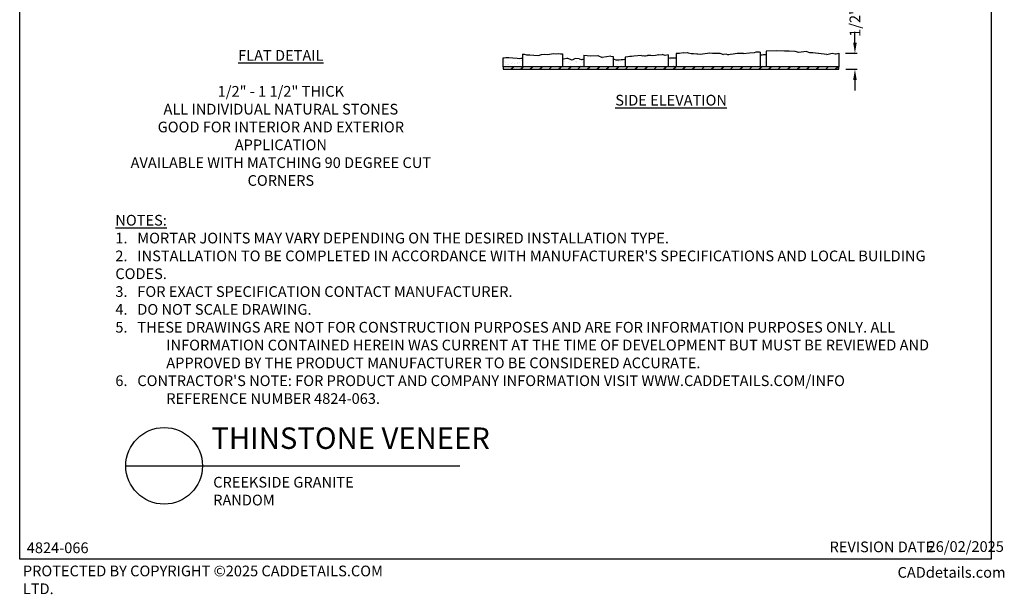
# Model space of a CAD drawing. Extents: x 0 to 219, y -8 to 280.
# Drawn here: x 0 to 219, y -8 to 120 of the extents above; entities that cross this region are included whole.
import ezdxf

# ---------------------------------------------------------------- set-up
doc = ezdxf.new("R2010")
doc.units = 0
doc.header["$LTSCALE"] = 10
doc.header["$MEASUREMENT"] = 0
for name, color, linetype in [('4824-LOGO$0$CADdetails-7-FRAME', 7, 'CONTINUOUS'), ('4824-LOGO$0$CADdetails-7-VERYFINE', 7, 'CONTINUOUS'), ('CADdetails-1-FINE', 1, 'CONTINUOUS'), ('CADdetails-11-VERYFINE', 11, 'CONTINUOUS'), ('CADdetails-15-FINE', 15, 'CONTINUOUS'), ('CADdetails-2-FINELIGHT', 2, 'CONTINUOUS'), ('CADdetails-7-VERYFINE', 7, 'CONTINUOUS'), ('CADdetails-9-EXTRAFINE', 9, 'CONTINUOUS')]:
    doc.layers.add(name, color=color, linetype=linetype)
doc.styles.add('4824-LOGO$0$CADdetails-DIMENSIONS', font='ARIALN.TTF', dxfattribs={"height": 2.38})
doc.styles.add('4824-LOGO$0$CADdetails-NOTES', font='ARIALN.TTF', dxfattribs={"height": 2.38})
doc.styles.add('CADdetails-DETAILTITLE', font='ARIALN.TTF', dxfattribs={"height": 4.77})
doc.styles.add('CADdetails-DIMENSIONS', font='ARIALN.TTF', dxfattribs={"height": 2.38})
doc.styles.add('CADdetails-NOTES', font='ARIALN.TTF', dxfattribs={"height": 2.38})
doc.dimstyles.new('CADdetails-LEADER', dxfattribs={"dimtxt": 2.38, "dimasz": 2.38, "dimexe": 0.5, "dimexo": 1.5, "dimgap": 1, "dimtad": 0, "dimzin": 0, "dimdsep": 46, "dimtxsty": 'CADdetails-DIMENSIONS', "dimcen": 1, "dimclrd": 256, "dimclre": 256, "dimclrt": 256, "dimadec": 0, "dimazin": 0, "dimtfac": 1, "dimtdec": 4, "dimtofl": 0, "dimtmove": 0, "dimatfit": 3, "dimfxl": 1, "dimtolj": 1, "dimtzin": 0, "dimarcsym": 0})

# ---------------------------------------------------------------- blocks, each defined once
blk = doc.blocks.new('4824-LOGO')
at = {"layer": '4824-LOGO$0$CADdetails-7-FRAME'}
blk.add_lwpolyline([(0, 280), (216, 280), (216, 0), (0, 0)], close=True, dxfattribs=at)
at = {"layer": '4824-LOGO$0$CADdetails-7-FRAME', "style": '4824-LOGO$0$CADdetails-NOTES'}
blk.add_text('CADdetails.com', height=2.38, dxfattribs=at).set_placement((195.2, -4.15))
at = {"layer": '4824-LOGO$0$CADdetails-7-VERYFINE', "char_height": 2.38, "attachment_point": 1}
for s, width, gutter_width, insert, style in [('REVISION DATE', 24.5006, 11.9, (180.08, 3.91), '4824-LOGO$0$CADdetails-NOTES'), ('26/02/2025', 13.6761, 23.85, (201.88, 3.98), '4824-LOGO$0$CADdetails-DIMENSIONS')]:
    blk.add_mtext_dynamic_manual_height_columns(s, width=width, gutter_width=gutter_width, heights=[0], dxfattribs=dict(at, insert=insert, style=style))
at = {"layer": '4824-LOGO$0$CADdetails-7-VERYFINE', "insert": (0.71, -1.45), "char_height": 2.38, "width": 82.1295, "attachment_point": 1, "style": '4824-LOGO$0$CADdetails-NOTES'}
blk.add_mtext('PROTECTED BY COPYRIGHT ©2025 CADDETAILS.COM LTD.', dxfattribs=at)
blk.add_mtext('PROTECTED BY COPYRIGHT ©2025 CADDETAILS.COM LTD.', dxfattribs=at)
blk = doc.blocks.new('*D6')
at = {"layer": 'CADdetails-7-VERYFINE', "lineweight": -2, "transparency": 16777216}
for p, q in [((185.72, 114.94), (185.72, 117.32)), ((183.65, 112.56), (186.22, 112.56)), ((183.68, 109), (186.22, 109)), ((185.72, 106.62), (185.72, 104.24))]:
    blk.add_line(p, q, dxfattribs=at)
at = {"layer": 'CADdetails-7-VERYFINE', "transparency": 16777216}
for points in [[(185.33, 114.94), (186.12, 114.94), (185.72, 112.56)], [(185.33, 106.62), (186.12, 106.62), (185.72, 109)]]:
    blk.add_solid(points, dxfattribs=at)
at = {"layer": 'CADdetails-7-VERYFINE', "transparency": 16777216, "insert": (185.72, 124.46), "char_height": 2.38, "attachment_point": 5, "rotation": 90, "style": 'CADdetails-DIMENSIONS'}
blk.add_mtext('\\A1;1/2"-1 1/2"', dxfattribs=at)

msp = doc.modelspace()

# ---------------------------------------------------------------- hatches: boundary and pattern name
at = {"layer": 'CADdetails-9-EXTRAFINE'}
h = msp.add_hatch(dxfattribs=at)
h.set_pattern_fill('AR-SAND', color=256)
h.paths.add_polyline_path([(111.786, 111.495), (111.69, 111.478), (111.42, 111.455), (111.038, 111.41), (110.61, 111.478), (109.643, 111.522), (108.766, 111.635), (108.091, 111.635), (107.744, 111.552), (107.517, 111.523), (107.517, 109.571), (111.786, 109.571)])
h.paths.add_polyline_path([(125.424, 111.295), (125.32, 111.258), (125.218, 111.222), (125.061, 111.166), (124.904, 111.166), (124.394, 111.299), (123.507, 111.371), (122.881, 111.021), (121.896, 111.395), (121.628, 111.381), (120.977, 111.268), (120.726, 111.318), (120.726, 109.571), (125.424, 109.571)])
h.paths.add_polyline_path([(134.604, 111.236), (134.46, 111.236), (134.141, 111.178), (133.748, 111.163), (133.269, 111.134), (132.818, 111.12), (132.556, 111.134), (132.193, 111.265), (131.95, 111.32), (131.95, 109.571), (134.604, 109.571)])
h.paths.add_polyline_path([(145.973, 111.649), (145.818, 111.548), (145.531, 111.548), (145.234, 111.548), (144.79, 111.548), (144.567, 111.548), (144.229, 111.487), (144.229, 109.571), (145.973, 109.571)])
h.paths.add_polyline_path([(165.95, 112.275), (165.789, 112.321), (165.655, 112.254), (165.392, 112.26), (165.123, 112.241), (164.756, 112.217), (164.621, 112.163), (164.621, 109.571), (165.95, 109.571)])
h = msp.add_hatch(dxfattribs=at)
h.set_pattern_fill('ANSI31', color=256, scale=12, style=0)
h.set_pattern_definition([(45, (21.5452, -14.7461), (-1.06066, 1.06066), [])])
h.paths.add_polyline_path([(182.178, 108.997), (182.178, 109.571), (107.517, 109.571), (107.517, 108.997)])

# ---------------------------------------------------------------- linework, layer by layer
at = {"layer": 'CADdetails-11-VERYFINE'}
for p, q in [((111.786, 112.357), (111.786, 109.571)), ((120.726, 112.409), (120.726, 109.571)), ((125.424, 112.139), (125.424, 109.571)), ((131.95, 111.846), (131.95, 109.571)), ((134.604, 111.674), (134.604, 109.571)), ((144.229, 112.242), (144.229, 109.571)), ((145.973, 112.523), (145.973, 109.571)), ((164.621, 112.828), (164.621, 109.571)), ((165.95, 113.017), (165.95, 109.571))]:
    msp.add_line(p, q, dxfattribs=at)
for points in [[(182.149, 112.559), (182.178, 109.571), (107.517, 109.571), (107.517, 111.523)], [(111.786, 112.357), (112.148, 112.357), (112.725, 112.179), (112.925, 112.179), (113.437, 112.179), (114.303, 112.157), (115.37, 112.046), (116.037, 112.29), (116.659, 112.335), (117.325, 112.312), (117.792, 112.335), (118.281, 112.468), (118.703, 112.49), (119.259, 112.468), (119.703, 112.49), (120.259, 112.446), (120.459, 112.446), (120.592, 112.446), (120.681, 112.424), (120.726, 112.409)], [(125.424, 112.139), (126.901, 111.994), (128.531, 112.093)], [(128.531, 112.093), (129.506, 111.603)], [(131.412, 111.91), (129.506, 111.603)], [(131.412, 111.91), (131.95, 111.846)], [(138.277, 112.099), (136.531, 111.934), (136.055, 111.866), (135.647, 111.849), (135.24, 111.764), (134.73, 111.679), (134.604, 111.674)], [(138.277, 112.099), (138.578, 111.996)], [(138.578, 111.996), (138.698, 112.028), (138.93, 111.997), (139.149, 112.002), (139.461, 112.079)], [(139.461, 112.079), (139.568, 112.093)], [(142.102, 112.247), (141.339, 112.093), (140.807, 112.019), (140.333, 112.049), (139.568, 112.093)], [(142.089, 112.244), (142.102, 112.247), (142.895, 112.281)], [(143.503, 112.044), (142.895, 112.281)], [(144.229, 112.242), (143.503, 112.044)], [(147.505, 112.665), (146.709, 112.523), (146.062, 112.523), (145.973, 112.523)], [(147.505, 112.665), (148.47, 112.714)], [(148.47, 112.714), (148.674, 112.643), (149.314, 112.544), (149.789, 112.488), (150.574, 112.459), (150.772, 112.403), (151.324, 112.36)], [(151.324, 112.36), (153.445, 112.655)], [(153.445, 112.655), (154.03, 112.599)], [(154.03, 112.599), (155.664, 112.549), (156.467, 112.269)], [(160.61, 112.524), (159.923, 112.523), (159.498, 112.513), (158.625, 112.346), (157.976, 112.292), (157.69, 112.234), (157.461, 112.231), (157.063, 112.33), (156.467, 112.269)], [(160.916, 112.489), (160.61, 112.524)], [(160.853, 112.489), (162.296, 112.674), (163.385, 112.74), (163.793, 112.854), (164.162, 112.882), (164.399, 112.844), (164.621, 112.828)], [(179.495, 112.283), (176.394, 112.64), (175.678, 112.687), (174.867, 112.926), (173.242, 112.73), (172.407, 112.921), (171.118, 113.016), (170.045, 113.064), (168.255, 113.112), (165.95, 113.017)], [(179.495, 112.283), (180.693, 112.547), (181.297, 112.458), (181.57, 112.449), (182.149, 112.559)]]:
    msp.add_lwpolyline(points, dxfattribs=at)
at = {"layer": 'CADdetails-15-FINE'}
msp.add_lwpolyline([(182.178, 109.571), (107.517, 109.571), (107.517, 108.997), (182.178, 108.997)], close=True, dxfattribs=at)
at = {"layer": 'CADdetails-2-FINELIGHT'}
msp.add_line((23.594, 20.747), (97.902, 20.747), dxfattribs=at)
msp.add_circle((32.121, 20.747), 8.527, dxfattribs=at)
at = {"layer": 'CADdetails-9-EXTRAFINE'}
for p, q in [((147.439, 109.027), (147.439, 108.997)), ((147.46, 109.047), (147.46, 108.997)), ((151.671, 109.016), (151.671, 108.997))]:
    msp.add_line(p, q, dxfattribs=at)
for points in [[(164.621, 112.163), (164.756, 112.217), (165.123, 112.241), (165.392, 112.26), (165.655, 112.254), (165.789, 112.321), (165.95, 112.275)], [(107.517, 111.523), (107.744, 111.552), (108.091, 111.635), (108.766, 111.635), (109.643, 111.522), (110.61, 111.478), (111.038, 111.41), (111.42, 111.455), (111.69, 111.478), (111.786, 111.495)], [(122.881, 111.021), (121.896, 111.395), (121.628, 111.381), (120.977, 111.268), (120.726, 111.318)], [(124.394, 111.299), (123.507, 111.371), (122.881, 111.021)], [(124.394, 111.299), (124.904, 111.166), (125.061, 111.166), (125.218, 111.222), (125.32, 111.258), (125.424, 111.295)], [(131.95, 111.32), (132.193, 111.265), (132.556, 111.134), (132.818, 111.12), (133.269, 111.134), (133.748, 111.163), (134.141, 111.178), (134.46, 111.236), (134.604, 111.236)], [(144.229, 111.487), (144.567, 111.548), (144.79, 111.548), (145.234, 111.548), (145.531, 111.548), (145.818, 111.548), (145.973, 111.649)]]:
    msp.add_lwpolyline(points, dxfattribs=at)

# ---------------------------------------------------------------- block references
at = {"layer": 'CADdetails-1-FINE'}
msp.add_blockref('4824-LOGO', (0, 0), dxfattribs=at)

# ---------------------------------------------------------------- texts
at = {"layer": 'CADdetails-1-FINE', "insert": (43.029, 18.294), "char_height": 2.38, "width": 42.11324, "attachment_point": 1, "style": 'CADdetails-NOTES'}
msp.add_mtext('\\pt21.42;CREEKSIDE GRANITE RANDOM', dxfattribs=at)
at = {"layer": 'CADdetails-2-FINELIGHT'}
for s, insert, char_height, width, attachment_point, style in [('{\\LFLAT DETAIL}', (58.07, 113.278), 2.38, 44.61001, 2, 'CADdetails-NOTES'), ('{\\LSIDE ELEVATION}', (144.847, 103.308), 2.38, 33.01791, 2, 'CADdetails-NOTES'), ('\\PTHINSTONE VENEER', (42.61, 23.028), 4.77, 137.03538, 7, 'CADdetails-DETAILTITLE')]:
    msp.add_mtext(s, dxfattribs=dict(at, insert=insert, char_height=char_height, width=width, attachment_point=attachment_point, style=style))
at = {"layer": 'CADdetails-7-VERYFINE', "insert": (58.07, 105.278), "char_height": 2.38, "attachment_point": 2, "style": 'CADdetails-NOTES'}
msp.add_mtext_dynamic_manual_height_columns('1/2" - 1 1/2" THICK \\PALL INDIVIDUAL NATURAL STONES\\PGOOD FOR INTERIOR AND EXTERIOR APPLICATION\\PAVAILABLE WITH MATCHING 90 DEGREE CUT CORNERS', width=75.9689, gutter_width=11.9, heights=[0], dxfattribs=at)
at = {"layer": 'CADdetails-7-VERYFINE', "char_height": 2.38, "style": 'CADdetails-NOTES'}
for s, insert, width, attachment_point in [("{\\LNOTES:}\\P1.   MORTAR JOINTS MAY VARY DEPENDING ON THE DESIRED INSTALLATION TYPE.\\P\\pt28.56;2.   INSTALLATION TO BE COMPLETED IN ACCORDANCE WITH MANUFACTURER'S SPECIFICATIONS AND LOCAL BUILDING CODES.\\P\\ptz;3.   FOR EXACT SPECIFICATION CONTACT MANUFACTURER.\\P4.   DO NOT SCALE DRAWING.\\P\\pi-4.76,l4.76;5.   THESE DRAWINGS ARE NOT FOR CONSTRUCTION PURPOSES AND ARE FOR INFORMATION PURPOSES ONLY. ALL INFORMATION CONTAINED HEREIN WAS CURRENT AT THE TIME OF DEVELOPMENT BUT MUST BE REVIEWED AND APPROVED BY THE PRODUCT MANUFACTURER TO BE CONSIDERED ACCURATE.\\P\\pi0,l0;6.   CONTRACTOR'S NOTE: FOR PRODUCT AND COMPANY INFORMATION VISIT WWW.CADDETAILS.COM/INFO\\P\\pi4.76;REFERENCE NUMBER 4824-063.", (21.268, 34.537), 185.64647, 7), ('\\pt11.9;4824-066', (1.572, 3.705), 13.63548, 1)]:
    msp.add_mtext(s, dxfattribs=dict(at, insert=insert, width=width, attachment_point=attachment_point))

# ---------------------------------------------------------------- dimensions: what is measured, and where the dimension line sits
at = {"layer": 'CADdetails-7-VERYFINE'}
dim = msp.add_linear_dim(base=(185.724, 108.997), p1=(182.149, 112.559), p2=(182.178, 108.997), angle=90, text='1/2"-1 1/2"', dimstyle='CADdetails-LEADER', dxfattribs=at)
dim.commit()
dim.dimension.update_dxf_attribs({"geometry": '*D6', "text_midpoint": (185.724, 124.458), "dimtype": 160})

doc.saveas('drawing.dxf')
